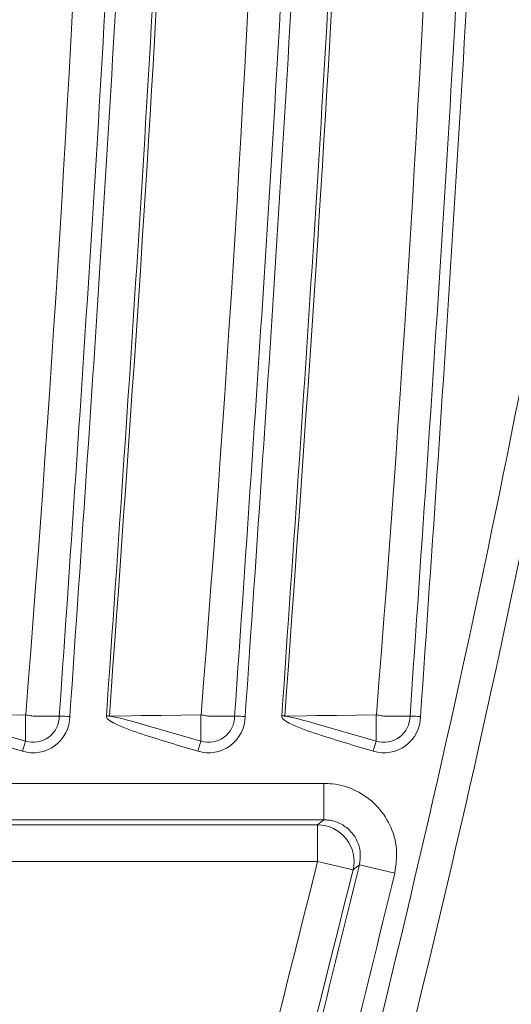
# Model space of a CAD drawing. Units: centimetres. Extents: x -10.5 to 10.5, y -6.4 to 6.4.
# Drawn here: x 9.1 to 9.7, y -3.6 to -2.3 of the extents above; entities that cross this region are included whole.
import ezdxf

# ---------------------------------------------------------------- set-up
doc = ezdxf.new("R2010")
doc.units = ezdxf.units.CM
doc.header["$MEASUREMENT"] = 0

msp = doc.modelspace()

# ---------------------------------------------------------------- linework, layer by layer
at = {"color": 3, "lineweight": 9}
for points, knots in [([(9.23373, -4.75708), (9.308, -4.4883), (9.38226, -4.21952), (9.45269, -3.94969), (9.45269, -3.94969), (9.52311, -3.67992), (9.58969, -3.40911), (9.64957, -3.13679), (9.64957, -3.13679), (9.70671, -2.87691), (9.75775, -2.61566), (9.80204, -2.35328), (9.80204, -2.35328), (9.84633, -2.09089), (9.88387, -1.82736), (9.91514, -1.5631), (9.91514, -1.5631), (9.94668, -1.29644), (9.97183, -1.02904), (9.99132, -0.76122), (9.99132, -0.76122), (10.01081, -0.4934), (10.02464, -0.22516), (10.03304, 0.04323), (10.03304, 0.04323), (10.03704, 0.17087), (10.03982, 0.29856), (10.04118, 0.42626), (10.04118, 0.42626), (10.04392, 0.68204), (10.041, 0.93791), (10.0316, 1.19354), (10.0316, 1.19354), (10.0222, 1.44916), (10.00631, 1.70454), (9.98437, 1.95937), (9.98437, 1.95937), (9.96246, 2.2139), (9.93451, 2.46789), (9.90233, 2.72132), (9.90233, 2.72132), (9.87015, 2.97471), (9.83374, 3.22754), (9.80424, 3.48124), (9.80424, 3.48124), (9.80424, 3.48125), (9.80424, 3.48125), (9.80424, 3.48126)], [0, 0, 0, 0, 0.0769231, 0.0769231, 0.0769231, 0.0769231, 0.1538462, 0.1538462, 0.1538462, 0.1538462, 0.2307692, 0.2307692, 0.2307692, 0.2307692, 0.3076923, 0.3076923, 0.3076923, 0.3076923, 0.3846154, 0.3846154, 0.3846154, 0.3846154, 0.4615385, 0.4615385, 0.4615385, 0.4615385, 0.5384615, 0.5384615, 0.5384615, 0.5384615, 0.6153846, 0.6153846, 0.6153846, 0.6153846, 0.6923077, 0.6923077, 0.6923077, 0.6923077, 0.7692308, 0.7692308, 0.7692308, 0.7692308, 0.8461538, 0.8461538, 0.8461538, 0.8461538, 1, 1, 1, 1]), ([(9.85482, 3.37808), (9.88516, 3.16097), (9.9155, 2.94386), (9.94311, 2.72637), (9.94311, 2.72637), (9.97534, 2.47246), (10.00385, 2.21803), (10.02607, 1.96304), (10.02607, 1.96304), (10.04834, 1.70754), (10.06429, 1.45147), (10.07376, 1.19516), (10.07376, 1.19516), (10.08324, 0.93884), (10.08623, 0.68228), (10.08353, 0.42581), (10.08353, 0.42581), (10.08219, 0.29781), (10.07942, 0.16983), (10.07542, 0.04189), (10.07542, 0.04189), (10.06702, -0.22711), (10.05319, -0.49595), (10.03367, -0.76439), (10.03367, -0.76439), (10.01416, -1.03281), (9.98897, -1.30082), (9.95737, -1.56808), (9.95737, -1.56808), (9.92604, -1.83305), (9.88842, -2.09728), (9.84403, -2.36038), (9.84403, -2.36038), (9.79964, -2.62347), (9.74849, -2.88542), (9.6912, -3.14599), (9.6912, -3.14599), (9.63125, -3.41869), (9.56459, -3.68988), (9.49407, -3.96003), (9.49407, -3.96003), (9.42354, -4.23022), (9.34916, -4.49938), (9.27478, -4.76853)], [0, 0, 0, 0, 0.0833333, 0.0833333, 0.0833333, 0.0833333, 0.1666667, 0.1666667, 0.1666667, 0.1666667, 0.25, 0.25, 0.25, 0.25, 0.3333333, 0.3333333, 0.3333333, 0.3333333, 0.4166667, 0.4166667, 0.4166667, 0.4166667, 0.5, 0.5, 0.5, 0.5, 0.5833333, 0.5833333, 0.5833333, 0.5833333, 0.6666667, 0.6666667, 0.6666667, 0.6666667, 0.75, 0.75, 0.75, 0.75, 0.8333333, 0.8333333, 0.8333333, 0.8333333, 1, 1, 1, 1]), ([(9.14505, 2.14132), (9.15965, 1.94653), (9.17426, 1.75175), (9.18675, 1.55682), (9.18675, 1.55682), (9.20363, 1.29344), (9.21666, 1.02981), (9.22675, 0.76606), (9.22675, 0.76606), (9.23683, 0.50232), (9.24398, 0.23847), (9.24793, -0.02543), (9.24793, -0.02543), (9.2499, -0.15733), (9.25107, -0.28925), (9.25146, -0.42116), (9.25146, -0.42116), (9.25155, -0.45414), (9.2516, -0.48712), (9.2516, -0.5201), (9.2516, -0.5201), (9.25166, -0.96412), (9.24399, -1.40828), (9.22494, -1.85187), (9.22494, -1.85187), (9.20589, -2.29547), (9.17547, -2.73849), (9.14505, -3.18152)], [0, 0, 0, 0, 0.125, 0.125, 0.125, 0.125, 0.25, 0.25, 0.25, 0.25, 0.375, 0.375, 0.375, 0.375, 0.5, 0.5, 0.5, 0.5, 0.625, 0.625, 0.625, 0.625, 0.75, 0.75, 0.75, 0.75, 1, 1, 1, 1]), ([(9.3721, 2.14132), (9.38671, 1.94653), (9.40131, 1.75175), (9.41381, 1.55682), (9.41381, 1.55682), (9.43069, 1.29344), (9.44372, 1.02981), (9.4538, 0.76606), (9.4538, 0.76606), (9.46389, 0.50232), (9.47104, 0.23847), (9.47498, -0.02543), (9.47498, -0.02543), (9.47696, -0.15733), (9.47813, -0.28925), (9.47851, -0.42116), (9.47851, -0.42116), (9.47861, -0.45414), (9.47866, -0.48712), (9.47866, -0.5201), (9.47866, -0.5201), (9.47872, -0.96412), (9.47105, -1.40828), (9.452, -1.85187), (9.452, -1.85187), (9.43295, -2.29547), (9.40253, -2.73849), (9.3721, -3.18152)], [0, 0, 0, 0, 0.125, 0.125, 0.125, 0.125, 0.25, 0.25, 0.25, 0.25, 0.375, 0.375, 0.375, 0.375, 0.5, 0.5, 0.5, 0.5, 0.625, 0.625, 0.625, 0.625, 0.75, 0.75, 0.75, 0.75, 1, 1, 1, 1]), ([(9.59916, 2.14132), (9.61377, 1.94653), (9.62837, 1.75175), (9.64086, 1.55682), (9.64086, 1.55682), (9.65775, 1.29344), (9.67077, 1.02981), (9.68086, 0.76606), (9.68086, 0.76606), (9.69095, 0.50232), (9.6981, 0.23847), (9.70204, -0.02543), (9.70204, -0.02543), (9.70401, -0.15733), (9.70519, -0.28925), (9.70557, -0.42116), (9.70557, -0.42116), (9.70567, -0.45414), (9.70571, -0.48712), (9.70572, -0.5201), (9.70572, -0.5201), (9.70577, -0.96412), (9.6981, -1.40828), (9.67906, -1.85187), (9.67906, -1.85187), (9.66001, -2.29547), (9.62958, -2.73849), (9.59916, -3.18152)], [0, 0, 0, 0, 0.125, 0.125, 0.125, 0.125, 0.25, 0.25, 0.25, 0.25, 0.375, 0.375, 0.375, 0.375, 0.5, 0.5, 0.5, 0.5, 0.625, 0.625, 0.625, 0.625, 0.75, 0.75, 0.75, 0.75, 1, 1, 1, 1]), ([(9.13145, -3.18093), (9.16187, -2.738), (9.19229, -2.29507), (9.21134, -1.85158), (9.21134, -1.85158), (9.23039, -1.40808), (9.23806, -0.96402), (9.238, -0.5201), (9.238, -0.5201), (9.238, -0.48713), (9.23795, -0.45417), (9.23785, -0.4212), (9.23785, -0.4212), (9.23747, -0.28934), (9.2363, -0.15748), (9.23433, -0.02563), (9.23433, -0.02563), (9.23038, 0.23816), (9.22324, 0.5019), (9.21315, 0.76554), (9.21315, 0.76554), (9.20307, 1.02917), (9.19005, 1.2927), (9.17317, 1.55598), (9.17317, 1.55598), (9.16067, 1.75099), (9.14606, 1.94586), (9.13145, 2.14073)], [0, 0, 0, 0, 0.125, 0.125, 0.125, 0.125, 0.25, 0.25, 0.25, 0.25, 0.375, 0.375, 0.375, 0.375, 0.5, 0.5, 0.5, 0.5, 0.625, 0.625, 0.625, 0.625, 0.75, 0.75, 0.75, 0.75, 1, 1, 1, 1]), ([(9.19247, -3.18054), (9.22303, -2.73803), (9.25359, -2.29552), (9.27271, -1.85247), (9.27271, -1.85247), (9.29186, -1.40871), (9.29953, -0.9644), (9.29953, -0.5201), (9.29953, -0.5201), (9.29953, -0.07649), (9.29188, 0.36711), (9.27279, 0.81018), (9.27279, 0.81018), (9.25367, 1.25397), (9.22306, 1.69722), (9.19246, 2.14046)], [0, 0, 0, 0, 0.2, 0.2, 0.2, 0.2, 0.4, 0.4, 0.4, 0.4, 0.6, 0.6, 0.6, 0.6, 1, 1, 1, 1]), ([(9.19633, 2.14073), (9.22691, 1.6978), (9.25748, 1.25488), (9.27662, 0.81139), (9.27662, 0.81139), (9.29576, 0.3679), (9.30346, -0.07617), (9.30341, -0.5201), (9.30341, -0.5201), (9.3034, -0.55907), (9.30334, -0.59805), (9.3032, -0.63702), (9.3032, -0.63702), (9.30265, -0.79291), (9.30094, -0.9488), (9.29825, -1.10467), (9.29825, -1.10467), (9.29225, -1.45114), (9.28138, -1.79756), (9.26358, -2.14359), (9.26358, -2.14359), (9.24578, -2.48962), (9.22106, -2.83526), (9.19633, -3.1809)], [0, 0, 0, 0, 0.1428571, 0.1428571, 0.1428571, 0.1428571, 0.2857143, 0.2857143, 0.2857143, 0.2857143, 0.4285714, 0.4285714, 0.4285714, 0.4285714, 0.5714286, 0.5714286, 0.5714286, 0.5714286, 0.7142857, 0.7142857, 0.7142857, 0.7142857, 1, 1, 1, 1]), ([(9.3585, -3.18093), (9.38893, -2.738), (9.41935, -2.29507), (9.4384, -1.85158), (9.4384, -1.85158), (9.45744, -1.40808), (9.46511, -0.96402), (9.46506, -0.5201), (9.46506, -0.5201), (9.46505, -0.48713), (9.46501, -0.45417), (9.46491, -0.4212), (9.46491, -0.4212), (9.46453, -0.28934), (9.46335, -0.15748), (9.46138, -0.02563), (9.46138, -0.02563), (9.45744, 0.23816), (9.45029, 0.5019), (9.44021, 0.76554), (9.44021, 0.76554), (9.43013, 1.02917), (9.41711, 1.2927), (9.40023, 1.55598), (9.40023, 1.55598), (9.38773, 1.75099), (9.37312, 1.94586), (9.3585, 2.14073)], [0, 0, 0, 0, 0.125, 0.125, 0.125, 0.125, 0.25, 0.25, 0.25, 0.25, 0.375, 0.375, 0.375, 0.375, 0.5, 0.5, 0.5, 0.5, 0.625, 0.625, 0.625, 0.625, 0.75, 0.75, 0.75, 0.75, 1, 1, 1, 1]), ([(9.41953, -3.18054), (9.45009, -2.73803), (9.48065, -2.29552), (9.49976, -1.85247), (9.49976, -1.85247), (9.51891, -1.40871), (9.52658, -0.9644), (9.52658, -0.5201), (9.52658, -0.5201), (9.52658, -0.07649), (9.51894, 0.36711), (9.49985, 0.81018), (9.49985, 0.81018), (9.48073, 1.25397), (9.45012, 1.69722), (9.41952, 2.14046)], [0, 0, 0, 0, 0.2, 0.2, 0.2, 0.2, 0.4, 0.4, 0.4, 0.4, 0.6, 0.6, 0.6, 0.6, 1, 1, 1, 1]), ([(9.42339, 2.14073), (9.45396, 1.6978), (9.48454, 1.25488), (9.50367, 0.81139), (9.50367, 0.81139), (9.52281, 0.3679), (9.53052, -0.07617), (9.53046, -0.5201), (9.53046, -0.5201), (9.53046, -0.55907), (9.5304, -0.59805), (9.53026, -0.63702), (9.53026, -0.63702), (9.52971, -0.79291), (9.528, -0.9488), (9.5253, -1.10467), (9.5253, -1.10467), (9.51931, -1.45114), (9.50844, -1.79756), (9.49064, -2.14359), (9.49064, -2.14359), (9.47284, -2.48962), (9.44812, -2.83526), (9.42339, -3.1809)], [0, 0, 0, 0, 0.1428571, 0.1428571, 0.1428571, 0.1428571, 0.2857143, 0.2857143, 0.2857143, 0.2857143, 0.4285714, 0.4285714, 0.4285714, 0.4285714, 0.5714286, 0.5714286, 0.5714286, 0.5714286, 0.7142857, 0.7142857, 0.7142857, 0.7142857, 1, 1, 1, 1]), ([(9.58556, -3.18093), (9.61598, -2.738), (9.64641, -2.29507), (9.66545, -1.85158), (9.66545, -1.85158), (9.6845, -1.40808), (9.69217, -0.96402), (9.69211, -0.5201), (9.69211, -0.5201), (9.69211, -0.48713), (9.69206, -0.45417), (9.69197, -0.4212), (9.69197, -0.4212), (9.69158, -0.28934), (9.69041, -0.15748), (9.68844, -0.02563), (9.68844, -0.02563), (9.6845, 0.23816), (9.67735, 0.5019), (9.66727, 0.76554), (9.66727, 0.76554), (9.65719, 1.02917), (9.64416, 1.2927), (9.62729, 1.55598), (9.62729, 1.55598), (9.61479, 1.75099), (9.60018, 1.94586), (9.58556, 2.14073)], [0, 0, 0, 0, 0.125, 0.125, 0.125, 0.125, 0.25, 0.25, 0.25, 0.25, 0.375, 0.375, 0.375, 0.375, 0.5, 0.5, 0.5, 0.5, 0.625, 0.625, 0.625, 0.625, 0.75, 0.75, 0.75, 0.75, 1, 1, 1, 1]), ([(9.0839, -3.22656), (9.05995, -3.21933), (9.03599, -3.21211), (9.01215, -3.20442), (9.01215, -3.20442), (9.00022, -3.20057), (8.98831, -3.1966), (8.97699, -3.19113), (8.97699, -3.19113), (8.97416, -3.18976), (8.97136, -3.18829), (8.96889, -3.18632), (8.96889, -3.18632), (8.96802, -3.18562), (8.96719, -3.18486), (8.96652, -3.18396), (8.96652, -3.18396), (8.96618, -3.1835), (8.96589, -3.183), (8.96569, -3.18246), (8.96569, -3.18246), (8.96551, -3.18201), (8.9654, -3.18153), (8.9654, -3.18105), (8.9654, -3.18105), (8.96539, -3.18088), (8.9654, -3.18071), (8.96541, -3.18054)], [0, 0, 0, 0, 0.125, 0.125, 0.125, 0.125, 0.25, 0.25, 0.25, 0.25, 0.375, 0.375, 0.375, 0.375, 0.5, 0.5, 0.5, 0.5, 0.625, 0.625, 0.625, 0.625, 0.75, 0.75, 0.75, 0.75, 1, 1, 1, 1]), ([(8.96932, -3.1809), (8.9693, -3.1809), (8.96929, -3.18091), (8.96928, -3.18091), (8.96928, -3.18091), (8.96928, -3.18091), (8.96927, -3.18092), (8.96927, -3.18092), (8.96927, -3.18092), (8.96927, -3.18092), (8.96927, -3.18092), (8.96926, -3.18092), (8.96926, -3.18092), (8.96926, -3.18092), (8.96926, -3.18092), (8.96926, -3.18092), (8.96926, -3.18092), (8.96926, -3.18093), (8.96926, -3.18093), (8.96926, -3.18093), (8.96926, -3.18093), (8.96926, -3.18093), (8.96926, -3.18093), (8.96926, -3.18093), (8.96926, -3.18093), (8.96926, -3.18093), (8.96927, -3.18093), (8.96927, -3.18093), (8.96927, -3.18093), (8.96927, -3.18093), (8.96927, -3.18093), (8.96927, -3.18094), (8.96927, -3.18094), (8.96928, -3.18094), (8.96929, -3.18095), (8.96931, -3.18095), (8.96931, -3.18095), (8.96935, -3.18096), (8.9694, -3.18097), (8.96944, -3.18098), (8.96944, -3.18098), (8.96962, -3.181), (8.9698, -3.18103), (8.96998, -3.18105), (8.96998, -3.18105), (8.97071, -3.18114), (8.97144, -3.18125), (8.97216, -3.18137), (8.97216, -3.18137), (8.97507, -3.18184), (8.97798, -3.18248), (8.98088, -3.18316), (8.98088, -3.18316), (8.99253, -3.1859), (9.00416, -3.18929), (9.0158, -3.19267), (9.0158, -3.19267), (9.03977, -3.19963), (9.06377, -3.20658), (9.08778, -3.21352)], [0, 0, 0, 0, 0.0625, 0.0625, 0.0625, 0.0625, 0.125, 0.125, 0.125, 0.125, 0.1875, 0.1875, 0.1875, 0.1875, 0.25, 0.25, 0.25, 0.25, 0.3125, 0.3125, 0.3125, 0.3125, 0.375, 0.375, 0.375, 0.375, 0.4375, 0.4375, 0.4375, 0.4375, 0.5, 0.5, 0.5, 0.5, 0.5625, 0.5625, 0.5625, 0.5625, 0.625, 0.625, 0.625, 0.625, 0.6875, 0.6875, 0.6875, 0.6875, 0.75, 0.75, 0.75, 0.75, 0.8125, 0.8125, 0.8125, 0.8125, 0.875, 0.875, 0.875, 0.875, 1, 1, 1, 1]), ([(9.08778, -3.17937), (9.08778, -3.17937), (9.06197, -3.1797), (9.06197, -3.1797), (9.06197, -3.1797), (9.06197, -3.1797), (9.03617, -3.18004), (9.03617, -3.18004), (9.03617, -3.18004), (9.03617, -3.18004), (9.01037, -3.18037), (9.01037, -3.18037), (9.01037, -3.18037), (9.01037, -3.18037), (8.99747, -3.18054), (8.99747, -3.18054), (8.99747, -3.18054), (8.99747, -3.18054), (8.97402, -3.18084), (8.97402, -3.18084), (8.97402, -3.18084), (8.97402, -3.18084), (8.96932, -3.1809), (8.96932, -3.1809)], [0, 0, 0, 0, 0.1428571, 0.1428571, 0.1428571, 0.1428571, 0.2857143, 0.2857143, 0.2857143, 0.2857143, 0.4285714, 0.4285714, 0.4285714, 0.4285714, 0.5714286, 0.5714286, 0.5714286, 0.5714286, 0.7142857, 0.7142857, 0.7142857, 0.7142857, 1, 1, 1, 1]), ([(9.0839, -3.22656), (9.09821, -3.2308), (9.11367, -3.2281), (9.12568, -3.21925), (9.12568, -3.21925), (9.13769, -3.2104), (9.14486, -3.19643), (9.14505, -3.18152)], [0, 0, 0, 0, 0.3333333, 0.3333333, 0.3333333, 0.3333333, 1, 1, 1, 1]), ([(9.08778, -3.21352), (9.09806, -3.21657), (9.10919, -3.21459), (9.11778, -3.20817), (9.11778, -3.20817), (9.12638, -3.20176), (9.13145, -3.19166), (9.13145, -3.18093)], [0, 0, 0, 0, 0.3333333, 0.3333333, 0.3333333, 0.3333333, 1, 1, 1, 1]), ([(9.09745, -3.18093), (9.09639, -3.18075), (9.09532, -3.18058), (9.09427, -3.18041), (9.09427, -3.18041), (9.09212, -3.18006), (9.09001, -3.17972), (9.0879, -3.17938)], [0, 0, 0, 0, 0.3333333, 0.3333333, 0.3333333, 0.3333333, 1, 1, 1, 1]), ([(9.14505, -3.18152), (9.14484, -3.18151), (9.14463, -3.1815), (9.14442, -3.18149), (9.14442, -3.18149), (9.14336, -3.18144), (9.1423, -3.18139), (9.14127, -3.18134), (9.14127, -3.18134), (9.13974, -3.18128), (9.13828, -3.18121), (9.13696, -3.18115), (9.13696, -3.18115), (9.13564, -3.1811), (9.13445, -3.18105), (9.13356, -3.18101), (9.13356, -3.18101), (9.13266, -3.18097), (9.13206, -3.18095), (9.13145, -3.18093)], [0, 0, 0, 0, 0.1666667, 0.1666667, 0.1666667, 0.1666667, 0.3333333, 0.3333333, 0.3333333, 0.3333333, 0.5, 0.5, 0.5, 0.5, 0.6666667, 0.6666667, 0.6666667, 0.6666667, 1, 1, 1, 1]), ([(9.31096, -3.22656), (9.287, -3.21933), (9.26305, -3.21211), (9.2392, -3.20442), (9.2392, -3.20442), (9.22727, -3.20057), (9.21537, -3.1966), (9.20405, -3.19113), (9.20405, -3.19113), (9.20121, -3.18976), (9.19841, -3.18829), (9.19595, -3.18632), (9.19595, -3.18632), (9.19508, -3.18562), (9.19424, -3.18486), (9.19358, -3.18396), (9.19358, -3.18396), (9.19324, -3.1835), (9.19295, -3.183), (9.19274, -3.18246), (9.19274, -3.18246), (9.19257, -3.18201), (9.19246, -3.18153), (9.19245, -3.18105), (9.19245, -3.18105), (9.19245, -3.18088), (9.19246, -3.18071), (9.19247, -3.18054)], [0, 0, 0, 0, 0.125, 0.125, 0.125, 0.125, 0.25, 0.25, 0.25, 0.25, 0.375, 0.375, 0.375, 0.375, 0.5, 0.5, 0.5, 0.5, 0.625, 0.625, 0.625, 0.625, 0.75, 0.75, 0.75, 0.75, 1, 1, 1, 1]), ([(9.19247, -3.18054), (9.19291, -3.18058), (9.19334, -3.18062), (9.19378, -3.18065), (9.19378, -3.18065), (9.19419, -3.18069), (9.19461, -3.18073), (9.19502, -3.18077), (9.19502, -3.18077), (9.19537, -3.1808), (9.19573, -3.18083), (9.19607, -3.18087), (9.19607, -3.18087), (9.19616, -3.18088), (9.19625, -3.18089), (9.19633, -3.1809)], [0, 0, 0, 0, 0.2, 0.2, 0.2, 0.2, 0.4, 0.4, 0.4, 0.4, 0.6, 0.6, 0.6, 0.6, 1, 1, 1, 1]), ([(9.19637, -3.1809), (9.19636, -3.1809), (9.19635, -3.18091), (9.19634, -3.18091), (9.19634, -3.18091), (9.19633, -3.18091), (9.19633, -3.18092), (9.19632, -3.18092), (9.19632, -3.18092), (9.19632, -3.18092), (9.19632, -3.18092), (9.19632, -3.18092), (9.19632, -3.18092), (9.19632, -3.18092), (9.19632, -3.18092), (9.19632, -3.18092), (9.19632, -3.18092), (9.19632, -3.18093), (9.19632, -3.18093), (9.19632, -3.18093), (9.19632, -3.18093), (9.19632, -3.18093), (9.19632, -3.18093), (9.19632, -3.18093), (9.19632, -3.18093), (9.19632, -3.18093), (9.19632, -3.18093), (9.19632, -3.18093), (9.19632, -3.18093), (9.19633, -3.18093), (9.19633, -3.18093), (9.19633, -3.18094), (9.19633, -3.18094), (9.19634, -3.18094), (9.19635, -3.18095), (9.19636, -3.18095), (9.19636, -3.18095), (9.19641, -3.18096), (9.19645, -3.18097), (9.1965, -3.18098), (9.1965, -3.18098), (9.19668, -3.181), (9.19686, -3.18103), (9.19704, -3.18105), (9.19704, -3.18105), (9.19777, -3.18114), (9.19849, -3.18125), (9.19922, -3.18137), (9.19922, -3.18137), (9.20213, -3.18184), (9.20503, -3.18248), (9.20794, -3.18316), (9.20794, -3.18316), (9.21958, -3.1859), (9.23122, -3.18929), (9.24286, -3.19267), (9.24286, -3.19267), (9.26683, -3.19963), (9.29083, -3.20658), (9.31483, -3.21352)], [0, 0, 0, 0, 0.0625, 0.0625, 0.0625, 0.0625, 0.125, 0.125, 0.125, 0.125, 0.1875, 0.1875, 0.1875, 0.1875, 0.25, 0.25, 0.25, 0.25, 0.3125, 0.3125, 0.3125, 0.3125, 0.375, 0.375, 0.375, 0.375, 0.4375, 0.4375, 0.4375, 0.4375, 0.5, 0.5, 0.5, 0.5, 0.5625, 0.5625, 0.5625, 0.5625, 0.625, 0.625, 0.625, 0.625, 0.6875, 0.6875, 0.6875, 0.6875, 0.75, 0.75, 0.75, 0.75, 0.8125, 0.8125, 0.8125, 0.8125, 0.875, 0.875, 0.875, 0.875, 1, 1, 1, 1]), ([(9.31483, -3.17937), (9.31483, -3.17937), (9.28903, -3.1797), (9.28903, -3.1797), (9.28903, -3.1797), (9.28903, -3.1797), (9.26323, -3.18004), (9.26323, -3.18004), (9.26323, -3.18004), (9.26323, -3.18004), (9.23743, -3.18037), (9.23743, -3.18037), (9.23743, -3.18037), (9.23743, -3.18037), (9.22453, -3.18054), (9.22453, -3.18054), (9.22453, -3.18054), (9.22453, -3.18054), (9.20108, -3.18084), (9.20108, -3.18084), (9.20108, -3.18084), (9.20108, -3.18084), (9.19637, -3.1809), (9.19637, -3.1809)], [0, 0, 0, 0, 0.1428571, 0.1428571, 0.1428571, 0.1428571, 0.2857143, 0.2857143, 0.2857143, 0.2857143, 0.4285714, 0.4285714, 0.4285714, 0.4285714, 0.5714286, 0.5714286, 0.5714286, 0.5714286, 0.7142857, 0.7142857, 0.7142857, 0.7142857, 1, 1, 1, 1]), ([(9.31096, -3.22656), (9.32526, -3.2308), (9.34073, -3.2281), (9.35274, -3.21925), (9.35274, -3.21925), (9.36475, -3.2104), (9.37192, -3.19643), (9.3721, -3.18152)], [0, 0, 0, 0, 0.3333333, 0.3333333, 0.3333333, 0.3333333, 1, 1, 1, 1]), ([(9.31483, -3.21352), (9.32512, -3.21657), (9.33624, -3.21459), (9.34484, -3.20817), (9.34484, -3.20817), (9.35344, -3.20176), (9.35851, -3.19166), (9.35851, -3.18093)], [0, 0, 0, 0, 0.3333333, 0.3333333, 0.3333333, 0.3333333, 1, 1, 1, 1]), ([(9.32451, -3.18093), (9.32344, -3.18075), (9.32238, -3.18058), (9.32132, -3.18041), (9.32132, -3.18041), (9.31918, -3.18006), (9.31707, -3.17972), (9.31496, -3.17938)], [0, 0, 0, 0, 0.3333333, 0.3333333, 0.3333333, 0.3333333, 1, 1, 1, 1]), ([(9.35851, -3.18093), (9.35911, -3.18095), (9.35972, -3.18097), (9.36061, -3.18101), (9.36061, -3.18101), (9.36151, -3.18105), (9.3627, -3.1811), (9.36402, -3.18115), (9.36402, -3.18115), (9.36534, -3.18121), (9.3668, -3.18128), (9.36833, -3.18134), (9.36833, -3.18134), (9.36935, -3.18139), (9.37041, -3.18144), (9.37147, -3.18149), (9.37147, -3.18149), (9.37168, -3.1815), (9.37189, -3.18151), (9.3721, -3.18152)], [0, 0, 0, 0, 0.1666667, 0.1666667, 0.1666667, 0.1666667, 0.3333333, 0.3333333, 0.3333333, 0.3333333, 0.5, 0.5, 0.5, 0.5, 0.6666667, 0.6666667, 0.6666667, 0.6666667, 1, 1, 1, 1]), ([(9.53802, -3.22656), (9.51406, -3.21933), (9.4901, -3.21211), (9.46626, -3.20442), (9.46626, -3.20442), (9.45433, -3.20057), (9.44243, -3.1966), (9.43111, -3.19113), (9.43111, -3.19113), (9.42827, -3.18976), (9.42547, -3.18829), (9.42301, -3.18632), (9.42301, -3.18632), (9.42213, -3.18562), (9.4213, -3.18486), (9.42064, -3.18396), (9.42064, -3.18396), (9.4203, -3.1835), (9.42, -3.183), (9.4198, -3.18246), (9.4198, -3.18246), (9.41963, -3.18201), (9.41952, -3.18153), (9.41951, -3.18105), (9.41951, -3.18105), (9.41951, -3.18088), (9.41952, -3.18071), (9.41953, -3.18054)], [0, 0, 0, 0, 0.125, 0.125, 0.125, 0.125, 0.25, 0.25, 0.25, 0.25, 0.375, 0.375, 0.375, 0.375, 0.5, 0.5, 0.5, 0.5, 0.625, 0.625, 0.625, 0.625, 0.75, 0.75, 0.75, 0.75, 1, 1, 1, 1]), ([(9.42339, -3.1809), (9.42331, -3.18089), (9.42322, -3.18088), (9.42313, -3.18087), (9.42313, -3.18087), (9.42278, -3.18083), (9.42243, -3.1808), (9.42208, -3.18077), (9.42208, -3.18077), (9.42166, -3.18073), (9.42125, -3.18069), (9.42083, -3.18065), (9.42083, -3.18065), (9.4204, -3.18062), (9.41996, -3.18058), (9.41953, -3.18054)], [0, 0, 0, 0, 0.2, 0.2, 0.2, 0.2, 0.4, 0.4, 0.4, 0.4, 0.6, 0.6, 0.6, 0.6, 1, 1, 1, 1]), ([(9.42343, -3.1809), (9.42342, -3.1809), (9.42341, -3.18091), (9.4234, -3.18091), (9.4234, -3.18091), (9.42339, -3.18091), (9.42339, -3.18092), (9.42338, -3.18092), (9.42338, -3.18092), (9.42338, -3.18092), (9.42338, -3.18092), (9.42338, -3.18092), (9.42338, -3.18092), (9.42338, -3.18092), (9.42338, -3.18092), (9.42338, -3.18092), (9.42338, -3.18092), (9.42338, -3.18093), (9.42338, -3.18093), (9.42338, -3.18093), (9.42338, -3.18093), (9.42338, -3.18093), (9.42338, -3.18093), (9.42338, -3.18093), (9.42338, -3.18093), (9.42338, -3.18093), (9.42338, -3.18093), (9.42338, -3.18093), (9.42338, -3.18093), (9.42338, -3.18093), (9.42338, -3.18093), (9.42339, -3.18094), (9.42339, -3.18094), (9.4234, -3.18094), (9.42341, -3.18095), (9.42342, -3.18095), (9.42342, -3.18095), (9.42346, -3.18096), (9.42351, -3.18097), (9.42355, -3.18098), (9.42355, -3.18098), (9.42374, -3.181), (9.42392, -3.18103), (9.4241, -3.18105), (9.4241, -3.18105), (9.42482, -3.18114), (9.42555, -3.18125), (9.42628, -3.18137), (9.42628, -3.18137), (9.42918, -3.18184), (9.43209, -3.18248), (9.435, -3.18316), (9.435, -3.18316), (9.44664, -3.1859), (9.45827, -3.18929), (9.46991, -3.19267), (9.46991, -3.19267), (9.49389, -3.19963), (9.51789, -3.20658), (9.54189, -3.21352)], [0, 0, 0, 0, 0.0625, 0.0625, 0.0625, 0.0625, 0.125, 0.125, 0.125, 0.125, 0.1875, 0.1875, 0.1875, 0.1875, 0.25, 0.25, 0.25, 0.25, 0.3125, 0.3125, 0.3125, 0.3125, 0.375, 0.375, 0.375, 0.375, 0.4375, 0.4375, 0.4375, 0.4375, 0.5, 0.5, 0.5, 0.5, 0.5625, 0.5625, 0.5625, 0.5625, 0.625, 0.625, 0.625, 0.625, 0.6875, 0.6875, 0.6875, 0.6875, 0.75, 0.75, 0.75, 0.75, 0.8125, 0.8125, 0.8125, 0.8125, 0.875, 0.875, 0.875, 0.875, 1, 1, 1, 1]), ([(9.54189, -3.17937), (9.54189, -3.17937), (9.51609, -3.1797), (9.51609, -3.1797), (9.51609, -3.1797), (9.51609, -3.1797), (9.49029, -3.18004), (9.49029, -3.18004), (9.49029, -3.18004), (9.49029, -3.18004), (9.46448, -3.18037), (9.46448, -3.18037), (9.46448, -3.18037), (9.46448, -3.18037), (9.45158, -3.18054), (9.45158, -3.18054), (9.45158, -3.18054), (9.45158, -3.18054), (9.42814, -3.18084), (9.42814, -3.18084), (9.42814, -3.18084), (9.42814, -3.18084), (9.42343, -3.1809), (9.42343, -3.1809)], [0, 0, 0, 0, 0.1428571, 0.1428571, 0.1428571, 0.1428571, 0.2857143, 0.2857143, 0.2857143, 0.2857143, 0.4285714, 0.4285714, 0.4285714, 0.4285714, 0.5714286, 0.5714286, 0.5714286, 0.5714286, 0.7142857, 0.7142857, 0.7142857, 0.7142857, 1, 1, 1, 1]), ([(9.53802, -3.22656), (9.55232, -3.2308), (9.56778, -3.2281), (9.5798, -3.21925), (9.5798, -3.21925), (9.59181, -3.2104), (9.59897, -3.19643), (9.59916, -3.18152)], [0, 0, 0, 0, 0.3333333, 0.3333333, 0.3333333, 0.3333333, 1, 1, 1, 1]), ([(9.54189, -3.21352), (9.55218, -3.21657), (9.5633, -3.21459), (9.5719, -3.20817), (9.5719, -3.20817), (9.5805, -3.20176), (9.58556, -3.19166), (9.58556, -3.18093)], [0, 0, 0, 0, 0.3333333, 0.3333333, 0.3333333, 0.3333333, 1, 1, 1, 1]), ([(9.55157, -3.18093), (9.5505, -3.18075), (9.54944, -3.18058), (9.54838, -3.18041), (9.54838, -3.18041), (9.54623, -3.18006), (9.54412, -3.17972), (9.54201, -3.17938)], [0, 0, 0, 0, 0.3333333, 0.3333333, 0.3333333, 0.3333333, 1, 1, 1, 1]), ([(9.59916, -3.18152), (9.59895, -3.18151), (9.59874, -3.1815), (9.59853, -3.18149), (9.59853, -3.18149), (9.59747, -3.18144), (9.59641, -3.18139), (9.59539, -3.18134), (9.59539, -3.18134), (9.59385, -3.18128), (9.5924, -3.18121), (9.59107, -3.18115), (9.59107, -3.18115), (9.58975, -3.1811), (9.58857, -3.18105), (9.58767, -3.18101), (9.58767, -3.18101), (9.58678, -3.18097), (9.58617, -3.18095), (9.58556, -3.18093)], [0, 0, 0, 0, 0.1666667, 0.1666667, 0.1666667, 0.1666667, 0.3333333, 0.3333333, 0.3333333, 0.3333333, 0.5, 0.5, 0.5, 0.5, 0.6666667, 0.6666667, 0.6666667, 0.6666667, 1, 1, 1, 1]), ([(9.47402, -3.26803), (9.47776, -3.26817), (9.48149, -3.2683), (9.48521, -3.26869), (9.48521, -3.26869), (9.49571, -3.2698), (9.50605, -3.27294), (9.5156, -3.27764), (9.5156, -3.27764), (9.52513, -3.28234), (9.53388, -3.28859), (9.5413, -3.29611), (9.5413, -3.29611), (9.54874, -3.30366), (9.55486, -3.31248), (9.55947, -3.3221), (9.55947, -3.3221), (9.56409, -3.33175), (9.56719, -3.34219), (9.56801, -3.35271), (9.56801, -3.35271), (9.56883, -3.36323), (9.56738, -3.37383), (9.56592, -3.38442)], [0, 0, 0, 0, 0.1428571, 0.1428571, 0.1428571, 0.1428571, 0.2857143, 0.2857143, 0.2857143, 0.2857143, 0.4285714, 0.4285714, 0.4285714, 0.4285714, 0.5714286, 0.5714286, 0.5714286, 0.5714286, 0.7142857, 0.7142857, 0.7142857, 0.7142857, 1, 1, 1, 1]), ([(9.46583, -3.32173), (9.46583, -3.32173), (9.47019, -3.31829), (9.47019, -3.31829), (9.47019, -3.31829), (9.47019, -3.31829), (9.47402, -3.31527), (9.47402, -3.31527)], [0, 0, 0, 0, 0.3333333, 0.3333333, 0.3333333, 0.3333333, 1, 1, 1, 1]), ([(9.51178, -3.37994), (9.51507, -3.36588), (9.51178, -3.35109), (9.50284, -3.33976), (9.50284, -3.33976), (9.49389, -3.32843), (9.48027, -3.32179), (9.46584, -3.32173)], [0, 0, 0, 0, 0.3333333, 0.3333333, 0.3333333, 0.3333333, 1, 1, 1, 1]), ([(9.51997, -3.37346), (9.52072, -3.36815), (9.52147, -3.36284), (9.52107, -3.35756), (9.52107, -3.35756), (9.52068, -3.3523), (9.51914, -3.34706), (9.51684, -3.34223), (9.51684, -3.34223), (9.51454, -3.33742), (9.51148, -3.333), (9.50776, -3.32923), (9.50776, -3.32923), (9.50404, -3.32547), (9.49966, -3.32235), (9.49488, -3.32002), (9.49488, -3.32002), (9.49009, -3.31767), (9.4849, -3.31612), (9.47964, -3.31558), (9.47964, -3.31558), (9.47777, -3.31539), (9.4759, -3.31533), (9.47402, -3.31527)], [0, 0, 0, 0, 0.1428571, 0.1428571, 0.1428571, 0.1428571, 0.2857143, 0.2857143, 0.2857143, 0.2857143, 0.4285714, 0.4285714, 0.4285714, 0.4285714, 0.5714286, 0.5714286, 0.5714286, 0.5714286, 0.7142857, 0.7142857, 0.7142857, 0.7142857, 1, 1, 1, 1]), ([(9.12926, -4.64875), (9.17316, -4.49109), (9.21706, -4.33343), (9.2594, -4.17536), (9.2594, -4.17536), (9.33119, -3.90735), (9.39851, -3.63816), (9.46583, -3.36897)], [0, 0, 0, 0, 0.3333333, 0.3333333, 0.3333333, 0.3333333, 1, 1, 1, 1]), ([(9.18016, -4.66613), (9.25345, -4.40212), (9.32675, -4.13811), (9.39519, -3.87284), (9.39519, -3.87284), (9.43805, -3.70671), (9.47901, -3.54009), (9.51997, -3.37346)], [0, 0, 0, 0, 0.3333333, 0.3333333, 0.3333333, 0.3333333, 1, 1, 1, 1]), ([(9.51997, -3.37346), (9.51997, -3.37346), (9.51669, -3.37606), (9.51669, -3.37606), (9.51669, -3.37606), (9.51669, -3.37606), (9.51614, -3.3765), (9.51614, -3.3765), (9.51614, -3.3765), (9.51614, -3.3765), (9.51178, -3.37994), (9.51178, -3.37994)], [0, 0, 0, 0, 0.25, 0.25, 0.25, 0.25, 0.5, 0.5, 0.5, 0.5, 1, 1, 1, 1]), ([(9.51178, -3.37994), (9.44435, -3.64958), (9.37692, -3.91922), (9.30501, -4.18767), (9.30501, -4.18767), (9.26263, -4.34587), (9.21869, -4.50365), (9.17476, -4.66144)], [0, 0, 0, 0, 0.3333333, 0.3333333, 0.3333333, 0.3333333, 1, 1, 1, 1]), ([(9.56592, -3.38442), (9.52489, -3.55136), (9.48385, -3.71829), (9.44091, -3.88473), (9.44091, -3.88473), (9.3724, -4.15027), (9.29903, -4.41455), (9.22566, -4.67882)], [0, 0, 0, 0, 0.3333333, 0.3333333, 0.3333333, 0.3333333, 1, 1, 1, 1])]:
    msp.add_open_spline(points, degree=3, knots=knots, dxfattribs=at)
for points in [[(9.0879, -3.17938), (9.22999, -1.40943), (9.22999, 0.36906), (9.08791, 2.13901)], [(9.31496, -3.17938), (9.45704, -1.40943), (9.45705, 0.36906), (9.31497, 2.13901)], [(9.54201, -3.17938), (9.6841, -1.40943), (9.68411, 0.36906), (9.54203, 2.13901)], [(9.0879, -3.17938), (9.0879, -3.17938), (9.08778, -3.17937), (9.08778, -3.17937)], [(9.08778, -3.17937), (9.08778, -3.17937), (9.08778, -3.18093), (9.08778, -3.18093)], [(9.08778, -3.18093), (9.08778, -3.18093), (9.08778, -3.21352), (9.08778, -3.21352)], [(9.09745, -3.18093), (9.09745, -3.18093), (9.13145, -3.18093), (9.13145, -3.18093)], [(9.13145, -3.18093), (9.13145, -3.18093), (9.13145, -3.18093), (9.13145, -3.18093)], [(9.19633, -3.1809), (9.19633, -3.1809), (9.19637, -3.1809), (9.19637, -3.1809)], [(9.31496, -3.17938), (9.31496, -3.17938), (9.31483, -3.17937), (9.31483, -3.17937)], [(9.31483, -3.17937), (9.31483, -3.17937), (9.31483, -3.18093), (9.31483, -3.18093)], [(9.31483, -3.18093), (9.31483, -3.18093), (9.31483, -3.21352), (9.31483, -3.21352)], [(9.32451, -3.18093), (9.32451, -3.18093), (9.3585, -3.18093), (9.3585, -3.18093)], [(9.3585, -3.18093), (9.3585, -3.18093), (9.35851, -3.18093), (9.35851, -3.18093)], [(9.42339, -3.1809), (9.42339, -3.1809), (9.42343, -3.1809), (9.42343, -3.1809)], [(9.54201, -3.17938), (9.54201, -3.17938), (9.54189, -3.17937), (9.54189, -3.17937)], [(9.54189, -3.17937), (9.54189, -3.17937), (9.54189, -3.18093), (9.54189, -3.18093)], [(9.54189, -3.18093), (9.54189, -3.18093), (9.54189, -3.21352), (9.54189, -3.21352)], [(9.55157, -3.18093), (9.55157, -3.18093), (9.58556, -3.18093), (9.58556, -3.18093)], [(9.58556, -3.18093), (9.58556, -3.18093), (9.58556, -3.18093), (9.58556, -3.18093)], [(9.0839, -3.22656), (9.0839, -3.22656), (9.08778, -3.21352), (9.08778, -3.21352)], [(9.31096, -3.22656), (9.31096, -3.22656), (9.31483, -3.21352), (9.31483, -3.21352)], [(9.53802, -3.22656), (9.53802, -3.22656), (9.54189, -3.21352), (9.54189, -3.21352)], [(8.77998, -3.26803), (8.77998, -3.26803), (9.47402, -3.26803), (9.47402, -3.26803)], [(9.47402, -3.26803), (9.47402, -3.26803), (9.47402, -3.31527), (9.47402, -3.31527)], [(9.47402, -3.31527), (9.47402, -3.31527), (8.77998, -3.31527), (8.77998, -3.31527)], [(8.78644, -3.32173), (8.78644, -3.32173), (9.46583, -3.32173), (9.46583, -3.32173)], [(9.46583, -3.32173), (9.46583, -3.32173), (9.46583, -3.36897), (9.46583, -3.36897)], [(9.46583, -3.36897), (9.46583, -3.36897), (8.78644, -3.36897), (8.78644, -3.36897)], [(9.51178, -3.37994), (9.51178, -3.37994), (9.46583, -3.36897), (9.46583, -3.36897)], [(9.51997, -3.37346), (9.51997, -3.37346), (9.56592, -3.38442), (9.56592, -3.38442)]]:
    msp.add_open_spline(points, degree=3, dxfattribs=at)

doc.saveas('drawing.dxf')
